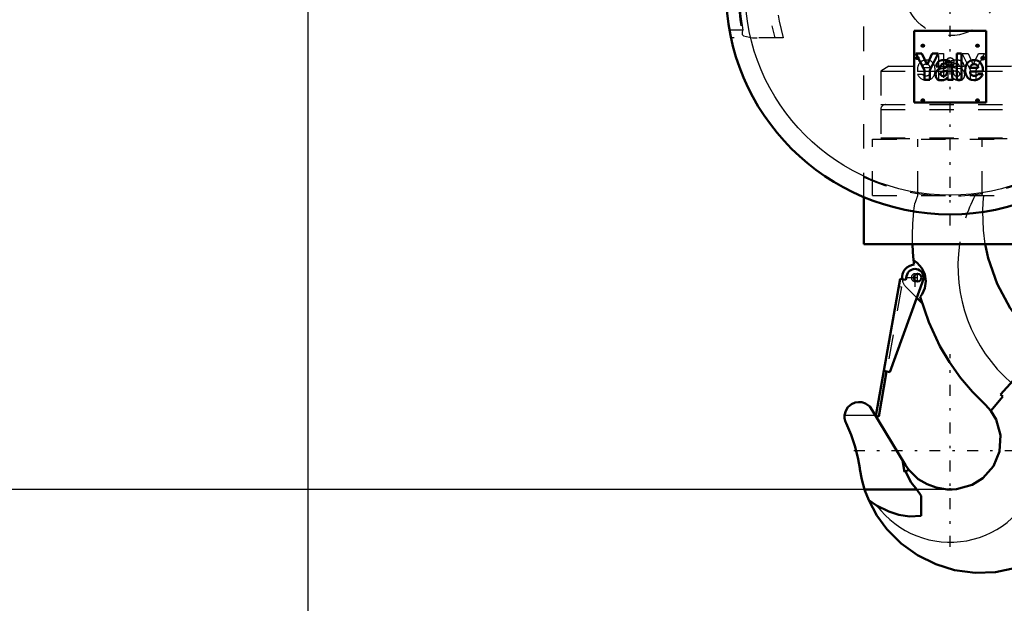
# Model space of a CAD drawing. Units: inches. Extents: x 14 to 240, y 19 to 250.
# Drawn here: x 166 to 206, y 80 to 104 of the extents above; entities that cross this region are included whole.
import ezdxf

# ---------------------------------------------------------------- set-up
doc = ezdxf.new("R2010")
doc.units = ezdxf.units.IN
doc.header["$MEASUREMENT"] = 0
doc.linetypes.add('Center', pattern=[1.5, 0.45, -0.5, 0.05, -0.5])
doc.linetypes.add('Dashed', pattern=[2, 1, -1])
for name, color, linetype, lineweight in [('2d ConnectionPoints', 7, 'Continuous', 50), ('AM_0', 7, 'Continuous', 50), ('AM_4', 3, 'Continuous', 25), ('AM_5', 3, 'Continuous', 25), ('AM_7', 7, 'Center', 25), ('AM_9', 6, 'Dashed', 25)]:
    doc.layers.add(name, color=color, linetype=linetype, lineweight=lineweight)
doc.dimstyles.get("Standard").update_dxf_attribs({"dimtxt": 0.18, "dimasz": 0.18, "dimexe": 0.18, "dimexo": 0.0625, "dimgap": 0.09, "dimtad": 0, "dimtih": 1, "dimtoh": 1, "dimdec": 4, "dimzin": 0, "dimdsep": 46, "dimtxsty": 'Standard', "dimcen": 0.09, "dimadec": 0, "dimazin": 0, "dimtfac": 1, "dimtdec": 4, "dimtofl": 0, "dimtmove": 0, "dimatfit": 3, "dimfxl": 0, "dimtolj": 1, "dimtzin": 0, "dimarcsym": 0})

# ---------------------------------------------------------------- blocks, each defined once
blk = doc.blocks.new('40_C236661033x31_1_0_in_65SWJ_1_1_GN_Wire_Rope_Hoist_900')
at = {"layer": 'AM_7'}
for p, q in [((202.695, 102.181), (202.826, 102.181)), ((202.761, 102.116), (202.761, 102.246))]:
    blk.add_line(p, q, dxfattribs=at)
at = {"layer": 'AM_9'}
for p, q in [((203.635, 102.37), (203.837, 102.37)), ((203.635, 101.29), (203.635, 102.37)), ((203.837, 102.37), (203.837, 101.29)), ((204.603, 102.37), (204.848, 102.37)), ((204.944, 101.692), (204.603, 102.37)), ((204.848, 102.37), (205.052, 101.91)), ((205.052, 101.91), (205.268, 102.37)), ((205.511, 102.37), (205.16, 101.692)), ((205.268, 102.37), (205.511, 102.37)), ((202.731, 102.147), (202.744, 102.176)), ((202.748, 102.147), (202.731, 102.147)), ((202.761, 102.174), (202.748, 102.147)), ((202.769, 102.187), (202.758, 102.187)), ((202.761, 102.216), (202.787, 102.216)), ((202.769, 102.174), (202.761, 102.174)), ((202.763, 102.203), (202.769, 102.203)), ((202.769, 102.203), (202.769, 102.187)), ((202.769, 102.147), (202.769, 102.174)), ((202.787, 102.147), (202.769, 102.147)), ((202.787, 102.216), (202.787, 102.147)), ((202.76, 101.527), (202.96, 101.527)), ((203.281, 101.628), (202.762, 101.628)), ((203.284, 101.776), (202.96, 101.776)), ((204.026, 101.407), (204.026, 101.846)), ((204.229, 101.648), (204.229, 101.679)), ((204.349, 101.773), (204.498, 101.753)), ((204.677, 101.83), (204.489, 101.83)), ((204.944, 101.29), (204.944, 101.692)), ((205.16, 101.692), (205.16, 101.29)), ((203.837, 101.29), (203.635, 101.29)), ((203.977, 101.29), (203.977, 101.317)), ((204.016, 101.29), (203.977, 101.29)), ((205.16, 101.29), (204.944, 101.29))]:
    blk.add_line(p, q, dxfattribs=at)
for radius in [0.062, 0.0462]:
    blk.add_circle((202.761, 102.181), radius, dxfattribs=at)
for centre, radius, start, end in [((202.748, 102.196), 0.0179, 115.3931, 177.4469), ((202.752, 102.196), 0.0214, 179.8008, 249.1306), ((202.758, 102.179), 0.0372, 85.7972, 118.7422), ((202.756, 102.195), 0.00734, 119.5029, 216.3697), ((202.757, 102.197), 0.0101, 221.9291, 277.183), ((202.76, 102.184), 0.0194, 83.2105, 115.5409), ((203.113, 101.755), 0.345, 94.631, 155.7939), ((203.1, 101.785), 0.141, 83.0193, 183.6626), ((203.13, 101.68), 0.421, 69.3226, 96.1184), ((203.134, 101.776), 0.15, 0.2136, 96.381), ((203.118, 101.749), 0.363, 2.9403, 63.6619), ((204.243, 101.867), 0.217, 116.0773, 185.4145), ((204.368, 101.456), 0.645, 91.54, 110.0353), ((204.295, 101.878), 0.0662, 101.8629, 185.3512), ((204.346, 101.759), 0.195, 59.6695, 109.5903), ((204.365, 101.617), 0.483, 69.1351, 91.6446), ((204.369, 101.835), 0.119, 357.7711, 50.7636), ((204.433, 101.848), 0.244, 355.888, 64.9023), ((203.251, 101.697), 0.494, 156.1728, 188.0003), ((203.126, 101.669), 0.392, 201.2512, 270.6601), ((203.102, 101.625), 0.172, 214.507, 271.6941), ((203.143, 101.6), 0.141, 319.5891, 11.3141), ((202.955, 101.676), 0.533, 334.7805, 9.9288), ((204.31, 101.868), 0.0817, 177.2774, 248.3185), ((204.345, 101.868), 0.222, 238.4655, 262.0197), ((204.603, 101.642), 0.374, 179.1064, 189.9619), ((204.397, 101.595), 0.164, 186.17, 235.0706), ((204.392, 102.065), 0.295, 247.6701, 261.5802), ((204.216, 100.84), 0.814, 75.6077, 83.1043), ((204.403, 101.533), 0.0967, 351.7288, 80.4197), ((204.421, 101.52), 0.0771, 289.0501, 359.3231), ((204.469, 101.526), 0.229, 40.1767, 82.714), ((204.427, 101.504), 0.275, 352.4708, 38.1637), ((203.123, 101.622), 0.17, 264.751, 318.316), ((203.145, 101.612), 0.335, 267.6107, 330.8217), ((203.913, 101.411), 0.113, 304.1627, 358.077), ((204.092, 101.363), 0.125, 324.6191, 8.4403), ((204.468, 101.594), 0.33, 220.0783, 286.8692), ((204.391, 101.627), 0.188, 241.9967, 287.0342), ((204.497, 101.469), 0.202, 289.2311, 359.8035)]:
    blk.add_arc(centre, radius, start, end, dxfattribs=at)
blk = doc.blocks.new('41_C236661033x31_2_0_in_65SWJ_1_1_GN_Wire_Rope_Hoist_900')
at = {"layer": 'AM_0'}
for p, q in [((202.63, 103.305), (202.63, 100.355)), ((205.58, 103.305), (202.63, 103.305)), ((205.58, 100.355), (205.58, 103.305)), ((202.699, 102.37), (203.05, 101.692)), ((202.942, 102.37), (202.699, 102.37)), ((203.158, 101.91), (202.942, 102.37)), ((203.362, 102.37), (203.158, 101.91)), ((203.266, 101.692), (203.607, 102.37)), ((203.607, 102.37), (203.362, 102.37)), ((204.575, 102.37), (204.373, 102.37)), ((204.373, 102.37), (204.373, 101.29)), ((204.575, 101.29), (204.575, 102.37)), ((205.449, 102.216), (205.424, 102.216)), ((205.424, 102.216), (205.424, 102.147)), ((205.424, 102.147), (205.442, 102.147)), ((205.442, 102.203), (205.442, 102.187)), ((205.448, 102.203), (205.442, 102.203)), ((205.442, 102.187), (205.452, 102.187)), ((205.442, 102.147), (205.442, 102.174)), ((205.442, 102.174), (205.449, 102.174)), ((205.449, 102.174), (205.462, 102.147)), ((205.462, 102.147), (205.48, 102.147)), ((205.48, 102.147), (205.466, 102.176)), ((203.05, 101.692), (203.05, 101.29)), ((203.266, 101.29), (203.266, 101.692)), ((203.534, 101.83), (203.721, 101.83)), ((203.861, 101.773), (203.713, 101.753)), ((203.981, 101.648), (203.981, 101.679)), ((204.184, 101.407), (204.184, 101.846)), ((204.926, 101.776), (205.25, 101.776)), ((204.929, 101.628), (205.448, 101.628)), ((205.45, 101.527), (205.25, 101.527)), ((203.05, 101.29), (203.266, 101.29)), ((204.016, 101.29), (204.233, 101.29)), ((204.233, 101.29), (204.233, 101.317)), ((204.373, 101.29), (204.575, 101.29)), ((202.63, 100.355), (205.58, 100.355))]:
    blk.add_line(p, q, dxfattribs=at)
for radius in [0.062, 0.0462]:
    blk.add_circle((205.45, 102.181), radius, dxfattribs=at)
for centre, radius, start, end in [((203.777, 101.848), 0.244, 115.0977, 184.112), ((203.846, 101.617), 0.483, 88.3554, 110.8649), ((203.841, 101.835), 0.119, 129.2364, 182.2289), ((203.864, 101.759), 0.195, 70.4097, 120.3305), ((203.842, 101.456), 0.645, 69.9647, 88.46), ((203.915, 101.878), 0.0662, 354.6488, 78.1371), ((203.968, 101.867), 0.217, 354.5855, 63.9227), ((205.092, 101.749), 0.363, 116.3381, 177.0597), ((205.076, 101.776), 0.15, 83.619, 179.7864), ((205.08, 101.68), 0.421, 83.8816, 110.6774), ((205.11, 101.785), 0.141, 356.3374, 96.9807), ((205.097, 101.755), 0.345, 24.2061, 85.369), ((205.45, 102.184), 0.0194, 64.4591, 96.7895), ((205.452, 102.179), 0.0372, 61.2578, 94.2028), ((205.453, 102.197), 0.0101, 262.817, 318.0709), ((205.455, 102.195), 0.00734, 323.6303, 60.4971), ((205.458, 102.196), 0.0214, 290.8694, 0.1992), ((205.462, 102.196), 0.0179, 2.5531, 64.6069), ((203.783, 101.504), 0.275, 141.8363, 187.5292), ((203.742, 101.526), 0.229, 97.286, 139.8233), ((203.807, 101.533), 0.0967, 99.5803, 188.2712), ((203.789, 101.52), 0.0771, 180.6769, 250.9499), ((203.994, 100.84), 0.814, 96.8957, 104.3923), ((203.818, 102.065), 0.295, 278.4198, 292.3299), ((203.865, 101.868), 0.222, 277.9803, 301.5345), ((203.813, 101.595), 0.164, 304.9294, 353.83), ((203.9, 101.868), 0.0817, 291.6815, 2.7226), ((203.607, 101.642), 0.374, 350.0381, 0.8936), ((205.255, 101.676), 0.533, 170.0712, 205.2195), ((205.068, 101.6), 0.141, 168.6859, 220.4109), ((205.084, 101.669), 0.392, 269.3399, 338.7488), ((205.108, 101.625), 0.172, 268.3059, 325.493), ((204.959, 101.697), 0.494, 351.9997, 23.8272), ((203.713, 101.469), 0.202, 180.1965, 250.7689), ((203.742, 101.594), 0.33, 253.1308, 319.9217), ((203.819, 101.627), 0.188, 252.9658, 298.0033), ((204.118, 101.363), 0.125, 171.5597, 215.3809), ((204.297, 101.411), 0.113, 181.923, 235.8373), ((205.066, 101.612), 0.335, 209.1783, 272.3893), ((205.088, 101.622), 0.17, 221.684, 275.249)]:
    blk.add_arc(centre, radius, start, end, dxfattribs=at)
at = {"layer": 'AM_7'}
for p, q in [((205.385, 102.181), (205.515, 102.181)), ((205.45, 102.116), (205.45, 102.246))]:
    blk.add_line(p, q, dxfattribs=at)
blk = doc.blocks.new('42_0333034510_H_2_0_in_65SWJ_1_1_GN_Wire_Rope_Hoist_900')
at = {"layer": 'AM_0'}
for p, q in [((201.378, 89.33), (202.045, 93.114)), ((203.012, 93.104), (201.623, 89.287)), ((202.045, 93.114), (202.287, 93.071)), ((202.287, 93.071), (202.314, 93.227)), ((202.95, 92.122), (202.734, 92.338)), ((207.964, 90.35), (206.173, 88.361)), ((208.316, 90.076), (207.964, 90.35)), ((208.316, 90.076), (209.02, 89.452)), ((209.02, 89.452), (209.162, 89.294)), ((201.055, 87.483), (201.38, 89.33)), ((201.496, 89.31), (201.17, 87.462)), ((201.623, 89.287), (201.378, 89.33)), ((205.776, 87.7), (206.263, 88.28)), ((206.263, 88.28), (206.173, 88.361)), ((205.551, 87.947), (205.776, 87.7)), ((200.903, 87.727), (202.273, 85.467)), ((201.17, 87.462), (201.055, 87.483)), ((202.233, 85.192), (202.151, 85.668)), ((202.407, 85.273), (202.233, 85.192)), ((202.797, 84.893), (202.407, 85.273)), ((200.593, 84.465), (202.742, 84.465)), ((202.912, 84.2), (202.742, 84.465)), ((202.912, 84.2), (202.912, 83.381)), ((200.76, 84.028), (201.086, 83.812)), ((209.018, 82.62), (208.869, 82.468))]:
    blk.add_line(p, q, dxfattribs=at)
for points in [[(202.602, 93.876), (202.574, 94.218), (202.558, 94.543)], [(207.964, 90.35), (207.21, 91.081), (206.575, 91.914), (206.039, 92.906), (205.669, 93.966), (205.546, 94.539)], [(202.602, 93.876), (202.749, 93.773), (202.939, 93.56), (203.06, 93.304), (203.105, 93.023), (203.068, 92.736), (202.958, 92.485), (202.878, 92.374)], [(205.551, 87.947), (205.02, 88.481), (204.533, 89.056), (204.084, 89.686), (203.687, 90.35), (203.226, 91.332), (202.878, 92.374)], [(199.771, 87.516), (199.816, 87.693), (199.906, 87.84), (200.049, 87.965), (200.21, 88.036), (200.343, 88.056), (200.479, 88.046), (200.632, 87.996), (200.807, 87.866), (200.903, 87.727)], [(199.83, 87.192), (199.809, 87.24), (199.792, 87.289), (199.779, 87.34), (199.771, 87.392), (199.768, 87.444), (199.769, 87.496), (199.771, 87.516)], [(205.776, 87.7), (206, 87.332), (206.179, 86.691), (206.138, 86.029), (205.884, 85.418), (205.444, 84.924), (205.015, 84.66)], [(199.83, 87.192), (200.04, 86.712), (200.208, 86.217), (200.332, 85.708), (200.393, 85.34)], [(200.593, 84.465), (200.478, 84.876), (200.399, 85.296), (200.393, 85.34)], [(202.407, 85.273), (202.335, 85.372), (202.273, 85.467)], [(202.742, 84.465), (202.504, 84.755), (202.319, 85.097), (202.275, 85.211)], [(205.015, 84.66), (204.368, 84.479), (204.184, 84.465), (204.093, 84.463), (203.982, 84.467), (203.532, 84.539), (203.156, 84.678), (202.797, 84.893)], [(200.76, 84.028), (200.606, 84.426), (200.593, 84.465)], [(202.766, 81.767), (202.099, 82.239), (201.503, 82.834), (201.093, 83.397), (200.76, 84.028)], [(201.086, 83.812), (201.587, 83.559), (201.999, 83.429), (202.438, 83.361), (202.912, 83.381)], [(208.869, 82.468), (208.265, 81.962), (207.572, 81.549), (206.8, 81.247), (205.965, 81.073), (205.133, 81.043), (204.284, 81.156), (203.51, 81.395), (202.766, 81.767)]]:
    blk.add_lwpolyline(points, dxfattribs=at)
blk.add_circle((202.766, 93.165), 0.158, dxfattribs=at)
for centre, radius, start, end in [((211.931, 94.818), 9.376, 185.768, 186.842), ((202.667, 93.165), 0.538, 94.9039, 187.1597), ((202.663, 93.165), 0.355, 350, 170), ((204.105, 86.065), 5.969, 322.9444, 34.5787), ((204.105, 86.065), 6, 324.9611, 32.562)]:
    blk.add_arc(centre, radius, start, end, dxfattribs=at)
at = {"layer": 'AM_4'}
blk.add_line((199.771, 87.516), (201.031, 87.516), dxfattribs=at)
for centre, radius, start, end in [((210.758, 93.637), 6.333, 171.7801, 229.1118), ((204.105, 86.065), 3.767, 216.7307, 48)]:
    blk.add_arc(centre, radius, start, end, dxfattribs=at)
at = {"layer": 'AM_7'}
for p, q in [((202.663, 92.793), (202.663, 93.538)), ((202.291, 93.165), (203.036, 93.165)), ((202.667, 93), (202.667, 93.331)), ((202.766, 93), (202.766, 93.331)), ((204.105, 82.109), (204.105, 90.02)), ((200.15, 86.065), (208.061, 86.065))]:
    blk.add_line(p, q, dxfattribs=at)
at = {"layer": 'AM_9'}
for p, q in [((205.456, 96.53), (205.49, 96.53)), ((201.992, 92.801), (201.38, 89.33)), ((202.108, 92.78), (201.496, 89.31)), ((201.992, 92.801), (202.108, 92.78)), ((202.734, 92.338), (202.287, 92.785)), ((206.613, 88.849), (206.626, 88.864))]:
    blk.add_line(p, q, dxfattribs=at)
for points in [[(205.446, 95.89), (205.464, 96.263), (205.49, 96.53)], [(202.558, 94.543), (202.555, 94.913), (202.572, 95.387), (202.597, 95.708), (202.618, 95.91)], [(202.618, 95.91), (202.631, 96.011), (202.645, 96.12), (202.657, 96.2), (202.66, 96.219)], [(205.546, 94.539), (205.472, 95.108), (205.446, 95.89)]]:
    blk.add_lwpolyline(points, dxfattribs=at)
for centre, radius, start, end in [((210.758, 93.637), 8.5, 160.0554, 162.3193), ((210.758, 93.637), 6.333, 152.8154, 171.7801), ((202.667, 93.165), 0.538, 187.1597, 225), ((202.667, 93.165), 0.158, 87.3582, 288.3872)]:
    blk.add_arc(centre, radius, start, end, dxfattribs=at)
blk = doc.blocks.new('43_0333034510_BLOCK_B_0_in_65SWJ_1_1_GN_Wire_Rope_Hoist_900')
at = {"layer": 'AM_0'}
for p, q in [((200.562, 94.542), (200.562, 96.472)), ((207.648, 96.472), (207.648, 94.542)), ((207.648, 94.542), (200.562, 94.542))]:
    blk.add_line(p, q, dxfattribs=at)
for centre, radius in [((204.105, 104.975), 9.213), ((201.94, 108.519), 0.063), ((206.27, 108.519), 0.063)]:
    blk.add_circle(centre, radius, dxfattribs=at)
blk.add_arc((204.105, 102.02), 0.167, 155.0691, 298.384, dxfattribs=at)
at = {"layer": 'AM_4'}
blk.add_circle((204.105, 104.975), 8.425, dxfattribs=at)
at = {"layer": 'AM_7'}
for p, q in [((204.105, 95.302), (204.105, 114.649)), ((201.872, 108.521), (202.004, 108.521)), ((201.874, 108.519), (202.006, 108.519)), ((201.938, 108.455), (201.938, 108.588)), ((201.94, 108.453), (201.94, 108.585)), ((206.204, 108.519), (206.337, 108.519)), ((206.27, 108.453), (206.27, 108.585)), ((194.432, 104.975), (213.778, 104.975)), ((202.982, 102.624), (202.982, 102.756)), ((205.228, 102.624), (205.228, 102.756)), ((202.916, 102.69), (203.048, 102.69)), ((205.162, 102.69), (205.294, 102.69)), ((203.929, 102.02), (204.281, 102.02)), ((202.916, 100.444), (203.048, 100.444)), ((202.982, 100.378), (202.982, 100.511)), ((205.162, 100.444), (205.294, 100.444)), ((205.228, 100.378), (205.228, 100.511))]:
    blk.add_line(p, q, dxfattribs=at)
at = {"layer": 'AM_9'}
for p, q in [((201.897, 111.767), (197.88, 111.767)), ((210.33, 111.767), (206.313, 111.767)), ((198.338, 111.452), (197.553, 111.452)), ((210.657, 111.452), (209.872, 111.452)), ((204.277, 110.62), (204.277, 110.465)), ((204.277, 110.62), (204.413, 110.62)), ((204.277, 110.465), (204.413, 110.465)), ((204.336, 110.62), (204.336, 110.465)), ((204.354, 110.62), (204.354, 110.465)), ((204.413, 110.62), (204.413, 110.465)), ((200.562, 108.125), (207.648, 108.125)), ((200.562, 96.472), (200.562, 108.125)), ((207.648, 108.125), (207.648, 96.472)), ((195.592, 103.322), (195.042, 103.322)), ((195.573, 103.177), (195.576, 103.232)), ((213.168, 103.322), (212.618, 103.322)), ((197.24, 103.007), (195.105, 103.007)), ((213.105, 103.007), (210.97, 103.007)), ((201.592, 101.846), (201.251, 101.649)), ((201.251, 101.649), (201.251, 100.271)), ((201.251, 101.649), (206.959, 101.649)), ((201.592, 101.846), (206.618, 101.846)), ((206.959, 101.649), (206.618, 101.846)), ((206.959, 100.271), (206.959, 101.649)), ((201.251, 100.271), (206.959, 100.271)), ((201.251, 100.071), (201.251, 98.912)), ((201.251, 100.071), (206.959, 100.071)), ((206.959, 98.912), (206.959, 100.071)), ((200.916, 98.853), (207.294, 98.853)), ((200.916, 96.531), (200.916, 98.853)), ((201.251, 98.912), (206.959, 98.912)), ((201.448, 98.912), (201.448, 98.877)), ((201.448, 98.877), (206.763, 98.877)), ((202.784, 96.531), (202.784, 98.853)), ((205.426, 96.531), (205.426, 98.853)), ((206.763, 98.877), (206.763, 98.912)), ((207.294, 96.531), (207.294, 98.853)), ((200.916, 96.531), (207.294, 96.531))]:
    blk.add_line(p, q, dxfattribs=at)
for points in [[(198.434, 111.6), (198.448, 111.614), (198.523, 111.663), (198.57, 111.678), (198.572, 111.678)], [(199.565, 111.767), (199.043, 111.744), (198.572, 111.678)], [(209.638, 111.678), (209.135, 111.746), (208.646, 111.767)], [(209.638, 111.678), (209.647, 111.676), (209.714, 111.649), (209.757, 111.618)], [(198.338, 111.452), (198.338, 111.453), (198.388, 111.54), (198.434, 111.6)], [(209.757, 111.618), (209.79, 111.585), (209.816, 111.55)], [(209.816, 111.55), (209.849, 111.496), (209.872, 111.453), (209.872, 111.452)], [(195.62, 103.095), (195.614, 103.098), (195.597, 103.109), (195.582, 103.132), (195.573, 103.173), (195.573, 103.177)], [(195.576, 103.232), (195.577, 103.245), (195.592, 103.321), (195.592, 103.322)], [(212.637, 103.175), (212.636, 103.164), (212.626, 103.128), (212.612, 103.108), (212.596, 103.098), (212.591, 103.095)], [(212.618, 103.322), (212.618, 103.321), (212.635, 103.223), (212.637, 103.175)], [(195.62, 103.095), (195.991, 103.016), (196.176, 103.007)], [(212.034, 103.007), (212.568, 103.088), (212.591, 103.095)]]:
    blk.add_lwpolyline(points, dxfattribs=at)
for centre, radius in [((201.938, 108.521), 0.063), ((204.105, 104.975), 1.87), ((202.982, 102.69), 0.063), ((205.228, 102.69), 0.063), ((202.982, 100.444), 0.063), ((205.228, 100.444), 0.063)]:
    blk.add_circle(centre, radius, dxfattribs=at)
for centre, radius, start, end in [((204.105, 104.975), 8.691, 129.5365, 192.4927), ((204.105, 104.975), 7.47, 114.6115, 195.2792), ((204.105, 104.975), 7.141, 108.0096, 195.9793), ((204.105, 104.975), 7.141, 344.0029, 71.9881), ((204.105, 104.975), 7.47, 344.7208, 65.3885), ((204.105, 104.975), 8.691, 347.5073, 50.4635), ((204.105, 104.975), 8.722, 130.5659, 191.903), ((204.105, 104.975), 8.672, 131.6843, 190.9923), ((204.105, 104.975), 8.722, 348.0889, 49.6025), ((204.105, 104.975), 8.672, 349.0077, 48.3157), ((204.105, 102.02), 0.167, 298.384, 155.0691), ((201.451, 100.071), 0.2, 90, 180), ((206.759, 100.071), 0.2, 360, 90), ((201.471, 98.877), 0.0236, 180, 270), ((206.739, 98.877), 0.0236, 270, 360), ((204.105, 104.975), 8.46, 245.2377, 294.7623)]:
    blk.add_arc(centre, radius, start, end, dxfattribs=at)
blk = doc.blocks.new('*D129')
at = {"layer": 'AM_5', "color": 0, "lineweight": -2}
for p, q in [((177.728, 119.307), (177.728, 29.998)), ((226.94, 119.307), (226.94, 29.998)), ((178.228, 29.998), (199.558, 29.998)), ((226.44, 29.998), (205.11, 29.998))]:
    blk.add_line(p, q, dxfattribs=at)
at = {"layer": 'AM_5', "color": 0}
for points in [[(178.228, 30.082), (178.228, 29.915), (177.728, 29.998)], [(226.44, 29.915), (226.44, 30.082), (226.94, 29.998)]]:
    blk.add_solid(points, dxfattribs=at)
at = {"layer": 'Defpoints', "color": 0}
for p in [(177.728, 119.307), (226.94, 119.307), (226.94, 30.498)]:
    blk.add_point(p, dxfattribs=at)
at = {"layer": 'AM_5', "color": 0, "insert": (202.334, 29.998), "char_height": 1, "attachment_point": 5}
blk.add_mtext('\\A1;49.213', dxfattribs=at)
blk = doc.blocks.new('*D133')
at = {"layer": 'AM_5', "color": 0, "lineweight": -2}
for p, q in [((177.728, 115.37), (141.019, 115.37)), ((141.019, 114.87), (141.019, 102.693)), ((141.019, 84.965), (141.019, 97.141)), ((204.105, 84.465), (141.019, 84.465))]:
    blk.add_line(p, q, dxfattribs=at)
at = {"layer": 'AM_5', "color": 0}
for points in [[(141.102, 114.87), (140.936, 114.87), (141.019, 115.37)], [(140.936, 84.965), (141.102, 84.965), (141.019, 84.465)]]:
    blk.add_solid(points, dxfattribs=at)
at = {"layer": 'Defpoints', "color": 0}
for p in [(141.519, 115.37), (177.728, 115.37), (204.105, 84.465)]:
    blk.add_point(p, dxfattribs=at)
at = {"layer": 'AM_5', "color": 0, "insert": (141.019, 99.917), "char_height": 1, "attachment_point": 5, "rotation": 90}
blk.add_mtext('\\A1;30.905', dxfattribs=at)
blk = doc.blocks.new('*D134')
at = {"layer": 'AM_5', "color": 0, "lineweight": -2}
for p, q in [((177.728, 119.307), (177.728, 39.998)), ((204.105, 65.992), (204.105, 39.998)), ((178.228, 39.998), (188.14, 39.998)), ((203.605, 39.998), (193.693, 39.998))]:
    blk.add_line(p, q, dxfattribs=at)
at = {"layer": 'AM_5', "color": 0}
for points in [[(178.228, 40.082), (178.228, 39.915), (177.728, 39.998)], [(203.605, 39.915), (203.605, 40.082), (204.105, 39.998)]]:
    blk.add_solid(points, dxfattribs=at)
at = {"layer": 'Defpoints', "color": 0}
for p in [(177.728, 119.307), (204.105, 65.992), (177.728, 40.498)]:
    blk.add_point(p, dxfattribs=at)
at = {"layer": 'AM_5', "color": 0, "insert": (190.916, 39.998), "char_height": 1, "attachment_point": 5}
blk.add_mtext('\\A1;26.377', dxfattribs=at)

msp = doc.modelspace()

# ---------------------------------------------------------------- linework, layer by layer
at = {"layer": '2d ConnectionPoints'}
for p in [(204.10508, 101.83047), (204.10508, 101.83047), (204.10508, 101.83047), (204.10508, 101.83047), (204.10508, 96.53059), (204.10508, 96.53059), (204.10508, 96.53059), (204.10508, 84.46459)]:
    msp.add_point(p, dxfattribs=at)

# ---------------------------------------------------------------- block references
for name in ['43_0333034510_BLOCK_B_0_in_65SWJ_1_1_GN_Wire_Rope_Hoist_900', '41_C236661033x31_2_0_in_65SWJ_1_1_GN_Wire_Rope_Hoist_900', '40_C236661033x31_1_0_in_65SWJ_1_1_GN_Wire_Rope_Hoist_900', '42_0333034510_H_2_0_in_65SWJ_1_1_GN_Wire_Rope_Hoist_900']:
    msp.add_blockref(name, (0, 0))

# ---------------------------------------------------------------- dimensions: what is measured, and where the dimension line sits
at = {"layer": 'AM_5'}
for base, p1, p2, text, picture, middle in [((226.94032, 29.99827), (177.72772, 119.30686), (226.94032, 119.30686), '49.213', '*D129', (202.33402, 29.99827)), ((177.72772, 39.99827), (204.10508, 65.99157), (177.72772, 119.30686), '26.377', '*D134', (190.9164, 39.99827))]:
    dim = msp.add_linear_dim(base=base, p1=p1, p2=p2, text=text, dimstyle='Standard', override={"dimtxt": 1, "dimasz": 0.5, "dimexe": 0, "dimexo": 0, "dimgap": 0.3}, dxfattribs=at)
    dim.commit()
    dim.dimension.update_dxf_attribs({"geometry": picture, "text_midpoint": middle, "dimtype": 160})
dim = msp.add_linear_dim(base=(141.01898, 115.36985), p1=(204.10508, 84.46459), p2=(177.72772, 115.36985), angle=90, text='30.905', dimstyle='Standard', override={"dimtxt": 1, "dimasz": 0.5, "dimexe": 0, "dimexo": 0, "dimgap": 0.3}, dxfattribs=at)
dim.commit()
dim.dimension.update_dxf_attribs({"geometry": '*D133', "text_midpoint": (141.01898, 99.91722), "dimtype": 160, "text_rotation": 90})

doc.saveas('drawing.dxf')
